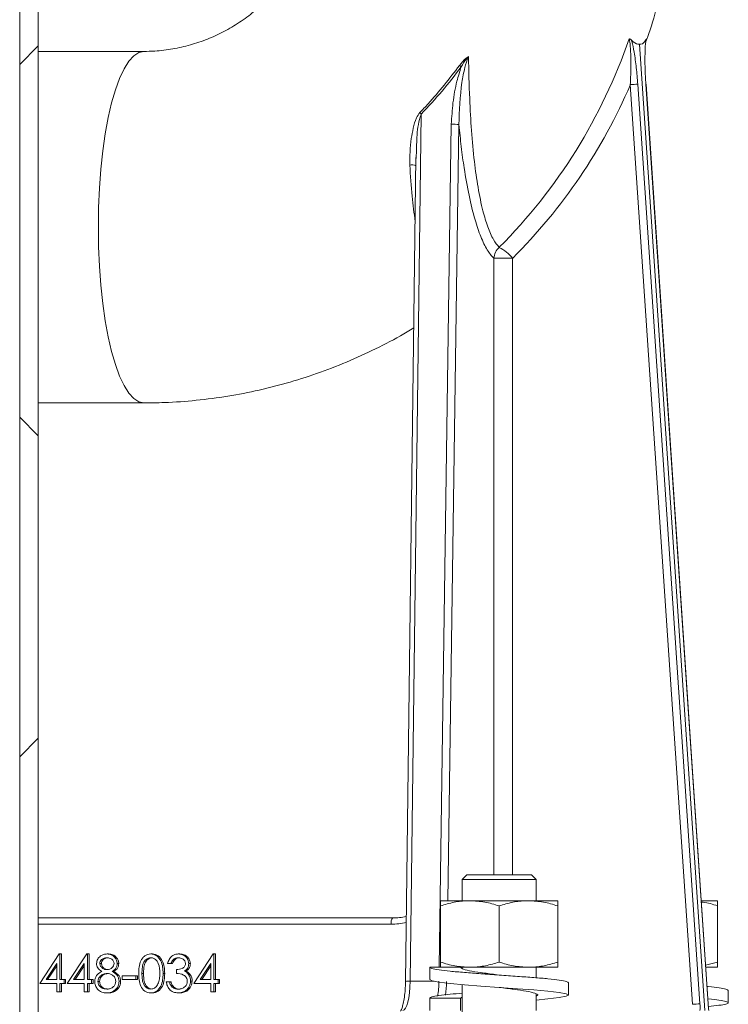
# Model space of a CAD drawing. Units: millimetres. Extents: x 459 to 6897, y 1216 to 4106.
# Drawn here: x 2891 to 3006, y 1392 to 1551 of the extents above; entities that cross this region are included whole.
import ezdxf

# ---------------------------------------------------------------- set-up
doc = ezdxf.new("R2010")
doc.units = ezdxf.units.MM
doc.header["$LTSCALE"] = 25
doc.linetypes.add('SLD-Durchgehend', pattern=[0])

msp = doc.modelspace()

# ---------------------------------------------------------------- hatches: boundary and pattern name
at = {"linetype": 'SLD-Durchgehend', "lineweight": 18}
h = msp.add_hatch(dxfattribs=at)
h.set_pattern_fill('ANSI31', scale=25, angle=2.8e-322, style=0)
h.paths.add_polyline_path([(2891.1, 1373.68), (2894.11, 1373.68), (2894.11, 2073.68), (2891.1, 2073.68)], flags=0)
h = msp.add_hatch(dxfattribs=at)
h.set_pattern_fill('ANSI31', scale=25, angle=90, style=0)
h.paths.add_polyline_path([(2891.1, 1373.68), (2894.11, 1373.68), (2894.11, 2073.68), (2891.1, 2073.68)], flags=0)

# ---------------------------------------------------------------- linework, layer by layer
at = {"color": 7, "linetype": 'SLD-Durchgehend', "lineweight": 18}
for p, q in [((2891.1, 1373.68), (2891.1, 2073.68)), ((2894.11, 1373.68), (2894.11, 2073.68)), ((2991.52, 1547.34), (3002.1, 1390.68)), ((2992.7, 1548.22), (2992.61, 1547.97)), ((2911.21, 1546.18), (2894.11, 1546.18)), ((3000.11, 1391.68), (2990.04, 1540.79)), ((2991.26, 1540.86), (3001.33, 1391.75)), ((3002.64, 1391.75), (2992.56, 1540.86)), ((3002.66, 1391.75), (2992.59, 1540.86)), ((2956.14, 1536.03), (2954.36, 1395.42)), ((2955.31, 1528.99), (2953.62, 1395.38)), ((2955.36, 1528.99), (2955.36, 1528.79)), ((2970.97, 1512.64), (2967.92, 1512.64)), ((2894.11, 1489.18), (2911.21, 1489.18)), ((2963.53, 1412.68), (2962.78, 1411.93)), ((2962.78, 1411.93), (2962.78, 1408.48)), ((2970.34, 1411.93), (2962.78, 1411.93)), ((2963.53, 1412.68), (2970.14, 1412.68)), ((2970.14, 1412.68), (2974.03, 1412.68)), ((2974.78, 1411.93), (2970.34, 1411.93)), ((2974.78, 1411.93), (2974.03, 1412.68)), ((2974.78, 1408.48), (2974.78, 1411.93)), ((2964.03, 1408.48), (2959.28, 1408.48)), ((2973.53, 1408.48), (2964.03, 1408.48)), ((2978.28, 1408.48), (2973.53, 1408.48)), ((3004.17, 1408.48), (3001.53, 1408.48)), ((2959.28, 1407.63), (2959.28, 1398.53)), ((2968.78, 1407.63), (2968.78, 1398.53)), ((2978.28, 1407.63), (2978.28, 1398.53)), ((3004.17, 1407.63), (3004.17, 1398.53)), ((2894.11, 1405.68), (2951.55, 1405.68)), ((2894.34, 1395.07), (2897.5, 1399.84)), ((2897.5, 1399.84), (2897.61, 1399.84)), ((2897.61, 1399.84), (2897.61, 1395.68)), ((2897.61, 1399.84), (2897.87, 1399.84)), ((2897.87, 1399.84), (2897.87, 1395.68)), ((2898.8, 1395.07), (2901.96, 1399.84)), ((2901.96, 1399.84), (2902.07, 1399.84)), ((2902.07, 1399.84), (2902.07, 1395.68)), ((2902.07, 1399.84), (2902.33, 1399.84)), ((2902.33, 1399.84), (2902.33, 1395.68)), ((2905.25, 1399.84), (2905.51, 1399.84)), ((2912.33, 1399.84), (2912.59, 1399.84)), ((2916.79, 1399.84), (2917.05, 1399.84)), ((2919.3, 1395.07), (2922.47, 1399.84)), ((2922.47, 1399.84), (2922.57, 1399.84)), ((2922.57, 1399.84), (2922.57, 1395.68)), ((2922.57, 1399.84), (2922.83, 1399.84)), ((2922.83, 1399.84), (2922.83, 1395.68)), ((3002.24, 1398.01), (3004.17, 1398.53)), ((2897.09, 1398.29), (2895.36, 1395.68)), ((2897.09, 1397.9), (2895.62, 1395.68)), ((2897.09, 1395.68), (2897.09, 1398.29)), ((2901.55, 1398.29), (2899.82, 1395.68)), ((2901.55, 1397.9), (2900.08, 1395.68)), ((2901.55, 1395.68), (2901.55, 1398.29)), ((2904.07, 1398.29), (2904.33, 1398.29)), ((2906.07, 1397.02), (2906.33, 1397.02)), ((2906.9, 1398.28), (2907.16, 1398.28)), ((2915.59, 1398.3), (2915.07, 1398.3)), ((2915.59, 1398.3), (2915.85, 1398.3)), ((2916.48, 1396.68), (2916.48, 1397.3)), ((2917.81, 1397.04), (2918.07, 1397.04)), ((2918.49, 1398.28), (2918.75, 1398.28)), ((2922.05, 1398.29), (2920.33, 1395.68)), ((2922.05, 1397.9), (2920.59, 1395.68)), ((2922.05, 1395.68), (2922.05, 1398.29)), ((2957.53, 1397.68), (2957.53, 1395.68)), ((2959.28, 1397.68), (2957.53, 1397.68)), ((2964.03, 1397.68), (2959.28, 1397.68)), ((2962.78, 1397.68), (2962.78, 1397.52)), ((2973.53, 1397.68), (2964.03, 1397.68)), ((2978.28, 1397.68), (2973.53, 1397.68)), ((2974.78, 1395.98), (2974.78, 1397.68)), ((3004.17, 1397.68), (3002.26, 1397.68)), ((2895.36, 1395.68), (2897.09, 1395.68)), ((2897.61, 1395.68), (2898.28, 1395.68)), ((2898.28, 1395.68), (2898.28, 1395.07)), ((2898.28, 1395.68), (2898.54, 1395.68)), ((2898.54, 1395.68), (2898.54, 1395.07)), ((2899.82, 1395.68), (2901.55, 1395.68)), ((2902.07, 1395.68), (2902.74, 1395.68)), ((2902.74, 1395.68), (2902.74, 1395.07)), ((2902.74, 1395.68), (2902.99, 1395.68)), ((2902.99, 1395.68), (2902.99, 1395.07)), ((2903.78, 1395.36), (2904.03, 1395.36)), ((2907.19, 1395.43), (2907.45, 1395.43)), ((2907.71, 1395.68), (2907.71, 1396.3)), ((2907.71, 1396.3), (2909.94, 1396.3)), ((2909.94, 1395.68), (2907.71, 1395.68)), ((2909.94, 1396.3), (2909.94, 1395.68)), ((2909.94, 1396.3), (2910.2, 1396.3)), ((2909.94, 1395.68), (2910.2, 1395.68)), ((2910.2, 1396.3), (2910.2, 1395.68)), ((2910.91, 1396.68), (2911.17, 1396.68)), ((2914.33, 1396.68), (2914.59, 1396.68)), ((2914.85, 1395.3), (2915.37, 1395.3)), ((2915.37, 1395.3), (2915.63, 1395.3)), ((2918.44, 1396.53), (2918.7, 1396.53)), ((2918.78, 1395.46), (2919.04, 1395.46)), ((2920.33, 1395.68), (2922.05, 1395.68)), ((2922.57, 1395.68), (2923.24, 1395.68)), ((2923.24, 1395.68), (2923.24, 1395.07)), ((2923.24, 1395.68), (2923.5, 1395.68)), ((2923.5, 1395.68), (2923.5, 1395.07)), ((2897.09, 1395.07), (2894.34, 1395.07)), ((2897.09, 1393.68), (2897.09, 1395.07)), ((2897.61, 1393.68), (2897.09, 1393.68)), ((2898.28, 1395.07), (2897.61, 1395.07)), ((2897.61, 1395.07), (2897.61, 1393.68)), ((2897.61, 1393.68), (2897.87, 1393.68)), ((2897.87, 1395.07), (2897.87, 1393.68)), ((2898.28, 1395.07), (2898.54, 1395.07)), ((2901.55, 1395.07), (2898.8, 1395.07)), ((2901.55, 1393.68), (2901.55, 1395.07)), ((2902.07, 1393.68), (2901.55, 1393.68)), ((2902.07, 1395.07), (2902.07, 1393.68)), ((2902.74, 1395.07), (2902.07, 1395.07)), ((2902.07, 1393.68), (2902.33, 1393.68)), ((2902.33, 1395.07), (2902.33, 1393.68)), ((2902.74, 1395.07), (2902.99, 1395.07)), ((2906.75, 1394.19), (2907.01, 1394.19)), ((2915.82, 1394.47), (2916.08, 1394.47)), ((2922.05, 1395.07), (2919.3, 1395.07)), ((2922.05, 1393.68), (2922.05, 1395.07)), ((2922.57, 1393.68), (2922.05, 1393.68)), ((2922.57, 1395.07), (2922.57, 1393.68)), ((2923.24, 1395.07), (2922.57, 1395.07)), ((2922.57, 1393.68), (2922.83, 1393.68)), ((2922.83, 1395.07), (2922.83, 1393.68)), ((2923.24, 1395.07), (2923.5, 1395.07)), ((2962.78, 1394.88), (2962.78, 1373.68)), ((2980.03, 1393.18), (2980.03, 1395.18)), ((3005.92, 1391.93), (3005.92, 1393.93)), ((2905.22, 1393.53), (2905.48, 1393.53)), ((2912.33, 1393.53), (2912.59, 1393.53)), ((2916.78, 1393.53), (2917.04, 1393.53)), ((2957.53, 1392.68), (2957.53, 1390.68)), ((2962.53, 1392.68), (2957.53, 1392.68)), ((2962.53, 1392.68), (2962.78, 1392.84)), ((2962.53, 1390.68), (2962.53, 1392.68)), ((2974.78, 1390.68), (2974.78, 1393.34))]:
    msp.add_line(p, q, dxfattribs=at)
at = {"color": 1, "linetype": 'SLD-Durchgehend', "lineweight": 18}
for p, q in [((2959.07, 1397.68), (2961.04, 1534.36)), ((2962.26, 1534.31), (2960.45, 1408.48)), ((2967.92, 1412.68), (2967.92, 1512.64)), ((2970.97, 1512.64), (2970.97, 1412.68)), ((2951.29, 1404.68), (2894.11, 1404.68)), ((2954.36, 1395.42), (2958.24, 1395.42))]:
    msp.add_line(p, q, dxfattribs=at)
at = {"color": 1, "linetype": 'SLD-Durchgehend', "lineweight": 18, "flags": 128}
for points in [[(2911.2, 1546.18), (2910.39, 1546), (2909.57, 1545.47), (2908.78, 1544.58), (2908.01, 1543.36), (2907.29, 1541.81), (2906.61, 1539.96), (2906, 1537.83), (2905.45, 1535.45), (2904.97, 1532.84), (2904.57, 1530.05), (2904.25, 1527.1), (2904.02, 1524.02), (2903.88, 1520.87), (2903.84, 1517.68), (2903.88, 1514.49), (2904.02, 1511.34), (2904.25, 1508.27), (2904.57, 1505.32), (2904.97, 1502.52), (2905.45, 1499.91), (2906, 1497.53), (2906.61, 1495.4), (2907.29, 1493.55), (2908.01, 1492), (2908.78, 1490.78), (2909.57, 1489.9), (2910.39, 1489.36), (2911.21, 1489.18)], [(2992.56, 1540.86), (2992.59, 1540.86), (2992.59, 1540.86)]]:
    msp.add_lwpolyline(points, dxfattribs=at)
at = {"color": 7, "linetype": 'SLD-Durchgehend', "lineweight": 18, "flags": 128}
for points in [[(2974.78, 1392.38), (2976.7, 1392.55), (2978.53, 1392.77), (2979.66, 1392.98), (2980.03, 1393.18), (2979.66, 1393.38), (2978.53, 1393.6), (2976.7, 1393.82), (2974.41, 1394.02), (2971.75, 1394.21), (2968.78, 1394.43), (2965.82, 1394.65), (2963.16, 1394.85), (2960.87, 1395.05), (2959.04, 1395.27), (2957.91, 1395.48), (2957.53, 1395.68), (2957.53, 1395.68)], [(3002.64, 1391.75), (3002.66, 1391.75), (3002.66, 1391.75)]]:
    msp.add_lwpolyline(points, dxfattribs=at)
at = {"color": 7, "linetype": 'SLD-Durchgehend', "lineweight": 18}
for centre, radius, start, end in [((2906.23, 1576.79), 88.35, 315.0894, 341.1347), ((2957.33, 1536.81), 8.68, 52.3006, 54.5988), ((2906.92, 1576.57), 90.5, 315.0611, 336.7159), ((2992.31, 1511.92), 28.96, 92.0718, 94.4852), ((2951.3, 1531.43), 6.68, 43.5258, 46.1786), ((2961.21, 1523.93), 10.44, 84.19, 90.8961), ((2970.54, 1512.44), 2.62, 131.3273, 175.5183), ((2965.06, 1507.59), 7.78, 40.502, 61.2083), ((2952.45, 1404.92), 1.18, 139.6093, 191.3691), ((3002.38, 1362.81), 28.96, 92.0718, 94.4852)]:
    msp.add_arc(centre, radius, start, end, dxfattribs=at)
at = {"color": 1, "linetype": 'SLD-Durchgehend', "lineweight": 18}
for centre, radius, start, end in [((2954.6, 1526.11), 1.67, 65.2677, 100.2035), ((2954.18, 1391.71), 3.72, 87.3323, 98.7907)]:
    msp.add_arc(centre, radius, start, end, dxfattribs=at)
for centre, major_axis, ratio, start_param, end_param in [((2951.29, 1415.68), (0, 11), 0.966073, 3.141593, 3.373794), ((2957.64, 1395.68), (0, 5), 0.279051, 4.152432, 4.660029)]:
    msp.add_ellipse(centre, major_axis=major_axis, ratio=ratio, start_param=start_param, end_param=end_param, dxfattribs=at)
at = {"color": 7, "linetype": 'SLD-Durchgehend', "lineweight": 18}
for centre, major_axis, ratio, start_param, end_param in [((2951.55, 1415.68), (0, 10), 0.965651, 3.141593, 3.371319), ((2953.17, 1395.68), (0, 5), 0.238587, 3.141593, 4.660029), ((2958.6, 1395.68), (0, 6), 0.275679, 4.282789, 4.660029), ((3000.78, 1391.75), (-0.15, 2), 0.274325, 4.133478, 4.692344), ((3003.12, 1391.75), (-0.14, 2), 0.240792, 1.553525, 2.11239)]:
    msp.add_ellipse(centre, major_axis=major_axis, ratio=ratio, start_param=start_param, end_param=end_param, dxfattribs=at)
for points, knots in [([(2940.67, 1577.68), (2940.66, 1577.27), (2940.65, 1575.83), (2940.44, 1573.36), (2939.9, 1570.33), (2939.09, 1567.37), (2938.02, 1564.51), (2936.69, 1561.78), (2935.12, 1559.2), (2933.32, 1556.8), (2931.31, 1554.59), (2929.1, 1552.6), (2926.72, 1550.85), (2924.19, 1549.35), (2921.53, 1548.13), (2918.75, 1547.18), (2915.9, 1546.53), (2913.37, 1546.22), (2911.8, 1546.19), (2911.21, 1546.18)], [0, 0, 0, 0, 0.024331, 0.084886, 0.145476, 0.206134, 0.266922, 0.327901, 0.389135, 0.450689, 0.512627, 0.575011, 0.637896, 0.701321, 0.765308, 0.829849, 0.894899, 0.960372, 1, 1, 1, 1]), ([(2992.61, 1547.9), (2992.68, 1548.08), (2993.37, 1549.9), (2994.41, 1553.48), (2995.7, 1558.61), (2996.66, 1563.83), (2997.31, 1569.09), (2997.63, 1573.72), (2997.66, 1576.58), (2997.67, 1577.68)], [0, 0, 0, 0, 0.018943, 0.193316, 0.36777, 0.542295, 0.716881, 0.891518, 1, 1, 1, 1]), ([(2989.84, 1548.22), (2989.84, 1548.22), (2989.87, 1548.22), (2990.02, 1548.23), (2990.12, 1548.15), (2990.2, 1548.08)], [0, 0, 0, 0, 0.0113862, 0.2033921, 1, 1, 1, 1]), ([(2990.04, 1540.79), (2990.08, 1541.63), (2990.15, 1543.3), (2990.14, 1545.54), (2990.05, 1547.08), (2989.94, 1547.9), (2989.87, 1548.12), (2989.84, 1548.22)], [0, 0, 0, 0, 0.31853, 0.636548, 0.864797, 0.940426, 1, 1, 1, 1]), ([(2990.2, 1548.08), (2990.3, 1547.95), (2990.75, 1547.44), (2991.19, 1547.38), (2991.52, 1547.34)], [0, 0, 0, 0, 0.248277, 1, 1, 1, 1]), ([(2990.2, 1548.08), (2990.22, 1547.98), (2990.41, 1547.4), (2990.71, 1545.88), (2991.04, 1543.53), (2991.19, 1541.76), (2991.26, 1540.86)], [0, 0, 0, 0, 0.048898, 0.3065, 0.647022, 1, 1, 1, 1]), ([(2991.52, 1547.34), (2991.68, 1547.34), (2992.01, 1547.36), (2992.35, 1547.71), (2992.54, 1548.01), (2992.58, 1548.08)], [0, 0, 0, 0, 0.427793, 0.868701, 1, 1, 1, 1]), ([(2992.56, 1540.86), (2992.51, 1541.73), (2992.41, 1543.5), (2992.41, 1545.86), (2992.48, 1547.4), (2992.57, 1547.98), (2992.58, 1548.08)], [0, 0, 0, 0, 0.341413, 0.693497, 0.951101, 1, 1, 1, 1]), ([(2992.58, 1548.08), (2992.63, 1548.15), (2992.68, 1548.23), (2992.69, 1548.22), (2992.7, 1548.22), (2992.7, 1548.22)], [0, 0, 0, 0, 0.8123515, 0.9886107, 1, 1, 1, 1]), ([(2992.6, 1547.87), (2992.62, 1547.94), (2992.64, 1548.07), (2992.67, 1548.14), (2992.66, 1548.13), (2992.66, 1548.13)], [0, 0, 0, 0, 0.572099, 0.963145, 1, 1, 1, 1]), ([(2963.82, 1545.34), (2963.81, 1545.31), (2963.55, 1544.74), (2963.16, 1543.34), (2962.45, 1539.71), (2962.34, 1536.6), (2962.26, 1534.31)], [0, 0, 0, 0, 0.009962, 0.169016, 0.386764, 1, 1, 1, 1]), ([(2962.36, 1543.89), (2962.69, 1544.31), (2963.11, 1544.85), (2963.68, 1545.26), (2963.82, 1545.34), (2963.82, 1545.34)], [0, 0, 0, 0, 0.765819, 0.991319, 1, 1, 1, 1]), ([(2963.82, 1545.34), (2963.82, 1545.34), (2963.7, 1545.22), (2963.23, 1544.72), (2962.9, 1544.13), (2962.64, 1543.68)], [0, 0, 0, 0, 0.009441, 0.239447, 1, 1, 1, 1]), ([(2963.82, 1545.34), (2963.87, 1543.06), (2963.96, 1538.99), (2964.28, 1533.29), (2964.73, 1528.44), (2965.34, 1524.04), (2966.08, 1520.47), (2966.93, 1517.66), (2967.82, 1515.6), (2968.49, 1514.79), (2968.81, 1514.41)], [0, 0, 0, 0, 0.175147, 0.311917, 0.45038, 0.574249, 0.701002, 0.801647, 0.905088, 1, 1, 1, 1]), ([(2955.92, 1536.25), (2956.38, 1536.72), (2958.69, 1539.12), (2960.72, 1541.77), (2962.36, 1543.89)], [0, 0, 0, 0, 0.1984358, 1, 1, 1, 1]), ([(2962.64, 1543.68), (2961.63, 1542.35), (2959.6, 1539.67), (2957.3, 1537.25), (2956.14, 1536.03)], [0, 0, 0, 0, 0.498585, 1, 1, 1, 1]), ([(2961.04, 1534.36), (2961.11, 1535.53), (2961.24, 1537.88), (2961.8, 1541), (2962.4, 1542.91), (2962.64, 1543.68)], [0, 0, 0, 0, 0.369635, 0.744211, 1, 1, 1, 1]), ([(2954.3, 1527.75), (2954.32, 1529.19), (2954.34, 1531.19), (2954.87, 1533.73), (2955.23, 1535.2), (2955.74, 1535.97), (2955.92, 1536.25)], [0, 0, 0, 0, 0.494338, 0.689078, 0.885918, 1, 1, 1, 1]), ([(2967.92, 1512.64), (2967.56, 1513.05), (2966.82, 1513.9), (2965.8, 1516.06), (2964.79, 1519.01), (2963.88, 1522.77), (2963.16, 1526.83), (2962.63, 1530.71), (2962.39, 1533.11), (2962.26, 1534.31)], [0, 0, 0, 0, 0.131561, 0.27201, 0.41258, 0.582797, 0.753229, 0.876595, 1, 1, 1, 1]), ([(2911.21, 1489.18), (2912.33, 1489.2), (2915.16, 1489.23), (2919.71, 1489.56), (2924.83, 1490.23), (2929.91, 1491.22), (2934.92, 1492.52), (2939.84, 1494.12), (2944.67, 1496.01), (2949.36, 1498.22), (2952.79, 1500.02), (2954.61, 1501.16), (2954.96, 1501.38)], [0, 0, 0, 0, 0.072685, 0.185176, 0.29767, 0.410167, 0.522678, 0.635213, 0.747782, 0.860394, 0.973057, 1, 1, 1, 1]), ([(2964.03, 1408.48), (2963.92, 1408.48), (2963.07, 1408.47), (2961.46, 1408.29), (2960.02, 1407.85), (2959.28, 1407.63)], [0, 0, 0, 0, 0.070092, 0.530785, 1, 1, 1, 1]), ([(2959.28, 1407.63), (2959.28, 1407.76), (2959.28, 1408.26), (2959.28, 1408.39), (2959.28, 1408.48)], [0, 0, 0, 0, 0.257551, 1, 1, 1, 1]), ([(2968.78, 1407.63), (2968.01, 1407.87), (2966.46, 1408.35), (2964.85, 1408.44), (2964.03, 1408.48)], [0, 0, 0, 0, 0.495458, 1, 1, 1, 1]), ([(2973.53, 1408.48), (2973.42, 1408.48), (2972.57, 1408.47), (2970.96, 1408.29), (2969.52, 1407.85), (2968.78, 1407.63)], [0, 0, 0, 0, 0.070092, 0.530785, 1, 1, 1, 1]), ([(2978.28, 1407.63), (2977.51, 1407.87), (2975.96, 1408.35), (2974.35, 1408.44), (2973.53, 1408.48)], [0, 0, 0, 0, 0.495458, 1, 1, 1, 1]), ([(2978.28, 1408.48), (2978.28, 1408.39), (2978.28, 1408.26), (2978.28, 1407.76), (2978.28, 1407.63)], [0, 0, 0, 0, 0.742449, 1, 1, 1, 1]), ([(3004.17, 1407.63), (3003.4, 1407.9), (3002.54, 1408.19), (3001.65, 1408.27), (3001.55, 1408.28)], [0, 0, 0, 0, 0.89089, 1, 1, 1, 1]), ([(3004.17, 1408.48), (3004.17, 1408.47), (3004.17, 1408.42), (3004.17, 1407.97), (3004.17, 1407.63)], [0, 0, 0, 0, 0.268634, 1, 1, 1, 1]), ([(2903.55, 1398.3), (2903.59, 1398.54), (2903.68, 1399.02), (2904.15, 1399.52), (2904.7, 1399.79), (2905.07, 1399.82), (2905.25, 1399.84)], [0, 0, 0, 0, 0.278806, 0.558457, 0.77916, 1, 1, 1, 1]), ([(2905.22, 1399.22), (2905.07, 1399.21), (2904.77, 1399.19), (2904.39, 1398.97), (2904.12, 1398.66), (2904.09, 1398.41), (2904.07, 1398.29)], [0, 0, 0, 0, 0.280651, 0.560566, 0.78062, 1, 1, 1, 1]), ([(2905.48, 1399.22), (2905.33, 1399.21), (2905.02, 1399.19), (2904.65, 1398.97), (2904.38, 1398.66), (2904.35, 1398.41), (2904.33, 1398.29)], [0, 0, 0, 0, 0.280651, 0.560566, 0.78062, 1, 1, 1, 1]), ([(2906.38, 1398.3), (2906.35, 1398.45), (2906.28, 1398.76), (2905.86, 1399.16), (2905.46, 1399.2), (2905.22, 1399.22)], [0, 0, 0, 0, 0.278971, 0.559919, 1, 1, 1, 1]), ([(2905.25, 1399.84), (2905.48, 1399.81), (2905.94, 1399.76), (2906.49, 1399.36), (2906.83, 1398.84), (2906.87, 1398.47), (2906.9, 1398.28)], [0, 0, 0, 0, 0.279929, 0.559623, 0.779946, 1, 1, 1, 1]), ([(2905.51, 1399.84), (2905.74, 1399.81), (2906.2, 1399.76), (2906.75, 1399.36), (2907.09, 1398.84), (2907.13, 1398.47), (2907.16, 1398.28)], [0, 0, 0, 0, 0.279929, 0.559623, 0.779946, 1, 1, 1, 1]), ([(2910.39, 1396.68), (2910.4, 1397.03), (2910.41, 1397.73), (2910.62, 1398.59), (2910.98, 1399.19), (2911.36, 1399.55), (2911.82, 1399.79), (2912.16, 1399.82), (2912.33, 1399.84)], [0, 0, 0, 0, 0.250526, 0.500164, 0.625273, 0.750198, 0.875111, 1, 1, 1, 1]), ([(2912.34, 1399.22), (2912.21, 1399.21), (2911.94, 1399.18), (2911.59, 1398.97), (2911.31, 1398.67), (2911.05, 1398.19), (2910.92, 1397.5), (2910.91, 1396.96), (2910.91, 1396.68)], [0, 0, 0, 0, 0.1248745, 0.2498892, 0.3747257, 0.4997892, 0.7494997, 1, 1, 1, 1]), ([(2912.6, 1399.22), (2912.47, 1399.21), (2912.2, 1399.18), (2911.85, 1398.97), (2911.57, 1398.67), (2911.31, 1398.19), (2911.18, 1397.5), (2911.17, 1396.96), (2911.17, 1396.68)], [0, 0, 0, 0, 0.124874, 0.249889, 0.374726, 0.499789, 0.7495, 1, 1, 1, 1]), ([(2912.33, 1399.84), (2912.5, 1399.82), (2912.84, 1399.79), (2913.46, 1399.48), (2914.02, 1398.77), (2914.3, 1397.74), (2914.32, 1397.03), (2914.33, 1396.68)], [0, 0, 0, 0, 0.125169, 0.250336, 0.498865, 0.749016, 1, 1, 1, 1]), ([(2913.81, 1396.68), (2913.79, 1397.24), (2913.75, 1398.07), (2913.21, 1398.9), (2912.74, 1399.18), (2912.48, 1399.21), (2912.34, 1399.22)], [0, 0, 0, 0, 0.5000715, 0.7490206, 0.8745985, 1, 1, 1, 1]), ([(2912.59, 1399.84), (2912.76, 1399.82), (2913.1, 1399.79), (2913.72, 1399.48), (2914.27, 1398.77), (2914.56, 1397.74), (2914.58, 1397.03), (2914.59, 1396.68)], [0, 0, 0, 0, 0.125169, 0.250336, 0.498865, 0.749016, 1, 1, 1, 1]), ([(2915.07, 1398.3), (2915.14, 1398.53), (2915.27, 1398.99), (2915.71, 1399.5), (2916.25, 1399.79), (2916.61, 1399.82), (2916.79, 1399.84)], [0, 0, 0, 0, 0.280288, 0.55968, 0.779747, 1, 1, 1, 1]), ([(2916.8, 1399.22), (2916.65, 1399.21), (2916.35, 1399.18), (2915.87, 1398.88), (2915.7, 1398.52), (2915.59, 1398.3)], [0, 0, 0, 0, 0.280636, 0.560364, 1, 1, 1, 1]), ([(2917.06, 1399.22), (2916.91, 1399.21), (2916.61, 1399.18), (2916.13, 1398.88), (2915.96, 1398.52), (2915.85, 1398.3)], [0, 0, 0, 0, 0.280636, 0.560364, 1, 1, 1, 1]), ([(2916.79, 1399.84), (2917.03, 1399.81), (2917.5, 1399.76), (2918.06, 1399.37), (2918.42, 1398.85), (2918.46, 1398.47), (2918.49, 1398.28)], [0, 0, 0, 0, 0.280085, 0.559868, 0.780099, 1, 1, 1, 1]), ([(2917.97, 1398.28), (2917.94, 1398.44), (2917.88, 1398.75), (2917.44, 1399.14), (2917.04, 1399.19), (2916.8, 1399.22)], [0, 0, 0, 0, 0.278859, 0.560074, 1, 1, 1, 1]), ([(2917.05, 1399.84), (2917.29, 1399.81), (2917.76, 1399.76), (2918.32, 1399.37), (2918.68, 1398.85), (2918.72, 1398.47), (2918.75, 1398.28)], [0, 0, 0, 0, 0.280085, 0.559868, 0.780099, 1, 1, 1, 1]), ([(2959.28, 1398.53), (2960.06, 1398.29), (2961.61, 1397.81), (2963.22, 1397.73), (2964.03, 1397.68)], [0, 0, 0, 0, 0.495458, 1, 1, 1, 1]), ([(2959.28, 1397.68), (2959.28, 1397.78), (2959.28, 1397.91), (2959.28, 1398.4), (2959.28, 1398.53)], [0, 0, 0, 0, 0.742449, 1, 1, 1, 1]), ([(2964.03, 1397.68), (2964.15, 1397.68), (2965, 1397.69), (2966.61, 1397.88), (2968.05, 1398.31), (2968.78, 1398.53)], [0, 0, 0, 0, 0.070092, 0.530785, 1, 1, 1, 1]), ([(2968.78, 1398.53), (2969.56, 1398.29), (2971.11, 1397.81), (2972.72, 1397.73), (2973.53, 1397.68)], [0, 0, 0, 0, 0.495458, 1, 1, 1, 1]), ([(2973.53, 1397.68), (2973.65, 1397.68), (2974.5, 1397.69), (2976.11, 1397.88), (2977.55, 1398.31), (2978.28, 1398.53)], [0, 0, 0, 0, 0.070092, 0.530785, 1, 1, 1, 1]), ([(2978.28, 1398.53), (2978.28, 1398.4), (2978.28, 1397.91), (2978.28, 1397.78), (2978.28, 1397.68)], [0, 0, 0, 0, 0.257551, 1, 1, 1, 1]), ([(3004.17, 1398.53), (3004.17, 1398.2), (3004.17, 1397.74), (3004.17, 1397.69), (3004.17, 1397.68)], [0, 0, 0, 0, 0.731366, 1, 1, 1, 1]), ([(2903.26, 1395.38), (2903.27, 1395.58), (2903.31, 1395.98), (2903.7, 1396.6), (2904.13, 1396.86), (2904.4, 1397.02)], [0, 0, 0, 0, 0.279987, 0.559901, 1, 1, 1, 1]), ([(2904.4, 1397.02), (2904.15, 1397.2), (2903.8, 1397.43), (2903.58, 1397.94), (2903.56, 1398.18), (2903.55, 1398.3)], [0, 0, 0, 0, 0.557752, 0.778932, 1, 1, 1, 1]), ([(2904.07, 1398.29), (2904.11, 1398.13), (2904.17, 1397.81), (2904.51, 1397.51), (2904.88, 1397.33), (2905.12, 1397.31), (2905.24, 1397.3)], [0, 0, 0, 0, 0.2777214, 0.5582236, 0.7790716, 1, 1, 1, 1]), ([(2904.33, 1398.29), (2904.36, 1398.13), (2904.43, 1397.81), (2904.77, 1397.51), (2905.13, 1397.33), (2905.38, 1397.31), (2905.5, 1397.3)], [0, 0, 0, 0, 0.2777214, 0.5582236, 0.7790716, 1, 1, 1, 1]), ([(2905.24, 1397.3), (2905.4, 1397.31), (2905.7, 1397.35), (2906.08, 1397.59), (2906.32, 1397.93), (2906.36, 1398.18), (2906.38, 1398.3)], [0, 0, 0, 0, 0.280237, 0.5601454, 0.7804348, 1, 1, 1, 1]), ([(2906.9, 1398.28), (2906.88, 1398.13), (2906.86, 1397.83), (2906.58, 1397.36), (2906.27, 1397.15), (2906.07, 1397.02)], [0, 0, 0, 0, 0.280159, 0.560243, 1, 1, 1, 1]), ([(2906.07, 1397.02), (2906.4, 1396.82), (2906.86, 1396.53), (2907.16, 1395.89), (2907.18, 1395.58), (2907.19, 1395.43)], [0, 0, 0, 0, 0.558271, 0.779089, 1, 1, 1, 1]), ([(2907.16, 1398.28), (2907.14, 1398.13), (2907.12, 1397.83), (2906.84, 1397.36), (2906.53, 1397.15), (2906.33, 1397.02)], [0, 0, 0, 0, 0.2801589, 0.560243, 1, 1, 1, 1]), ([(2906.33, 1397.02), (2906.66, 1396.82), (2907.12, 1396.53), (2907.42, 1395.89), (2907.44, 1395.58), (2907.45, 1395.43)], [0, 0, 0, 0, 0.558271, 0.779089, 1, 1, 1, 1]), ([(2916.48, 1397.3), (2916.81, 1397.33), (2917.3, 1397.38), (2917.78, 1397.73), (2917.94, 1398.03), (2917.96, 1398.2), (2917.97, 1398.28)], [0, 0, 0, 0, 0.499418, 0.749016, 0.874544, 1, 1, 1, 1]), ([(2918.49, 1398.28), (2918.48, 1398.14), (2918.46, 1397.86), (2918.25, 1397.4), (2917.98, 1397.18), (2917.81, 1397.04)], [0, 0, 0, 0, 0.280508, 0.560792, 1, 1, 1, 1]), ([(2917.81, 1397.04), (2917.95, 1396.97), (2918.19, 1396.84), (2918.36, 1396.63), (2918.44, 1396.53)], [0, 0, 0, 0, 0.5597945, 1, 1, 1, 1]), ([(2918.75, 1398.28), (2918.74, 1398.14), (2918.72, 1397.86), (2918.51, 1397.4), (2918.24, 1397.18), (2918.07, 1397.04)], [0, 0, 0, 0, 0.280508, 0.560792, 1, 1, 1, 1]), ([(2918.07, 1397.04), (2918.2, 1396.97), (2918.45, 1396.84), (2918.62, 1396.63), (2918.7, 1396.53)], [0, 0, 0, 0, 0.5597945, 1, 1, 1, 1]), ([(2980.03, 1395.18), (2979.96, 1395.25), (2979.82, 1395.38), (2978.63, 1395.6), (2976.82, 1395.82), (2974.47, 1396.02), (2971.75, 1396.21), (2968.78, 1396.43), (2965.82, 1396.65), (2963.1, 1396.85), (2960.75, 1397.04), (2958.94, 1397.27), (2957.75, 1397.49), (2957.61, 1397.62), (2957.53, 1397.68)], [0, 0, 0, 0, 0.081874, 0.166667, 0.251459, 0.333333, 0.415207, 0.5, 0.584793, 0.666667, 0.748541, 0.833333, 0.918126, 1, 1, 1, 1]), ([(2968.78, 1396.43), (2967.96, 1396.54), (2966.33, 1396.76), (2964.26, 1397.04), (2962.82, 1397.38), (2962.63, 1397.58), (2962.53, 1397.68)], [0, 0, 0, 0, 0.252558, 0.497036, 0.751868, 1, 1, 1, 1]), ([(2905.22, 1393.53), (2904.94, 1393.55), (2904.38, 1393.58), (2903.72, 1394.07), (2903.33, 1394.7), (2903.28, 1395.15), (2903.26, 1395.38)], [0, 0, 0, 0, 0.280545, 0.559269, 0.779816, 1, 1, 1, 1]), ([(2905.26, 1396.68), (2905.05, 1396.66), (2904.65, 1396.63), (2904.17, 1396.29), (2903.83, 1395.86), (2903.8, 1395.53), (2903.78, 1395.36)], [0, 0, 0, 0, 0.280283, 0.560138, 0.780298, 1, 1, 1, 1]), ([(2903.78, 1395.36), (2903.81, 1395.16), (2903.87, 1394.76), (2904.41, 1394.23), (2904.91, 1394.18), (2905.22, 1394.14)], [0, 0, 0, 0, 0.279833, 0.560198, 1, 1, 1, 1]), ([(2905.51, 1396.68), (2905.31, 1396.66), (2904.9, 1396.63), (2904.42, 1396.29), (2904.09, 1395.86), (2904.05, 1395.53), (2904.03, 1395.36)], [0, 0, 0, 0, 0.280283, 0.560138, 0.780298, 1, 1, 1, 1]), ([(2904.03, 1395.36), (2904.07, 1395.16), (2904.13, 1394.76), (2904.67, 1394.23), (2905.17, 1394.18), (2905.48, 1394.14)], [0, 0, 0, 0, 0.279833, 0.560198, 1, 1, 1, 1]), ([(2905.22, 1394.14), (2905.42, 1394.16), (2905.82, 1394.19), (2906.3, 1394.5), (2906.62, 1394.93), (2906.65, 1395.26), (2906.67, 1395.42)], [0, 0, 0, 0, 0.280602, 0.559962, 0.78018, 1, 1, 1, 1]), ([(2906.67, 1395.42), (2906.64, 1395.62), (2906.57, 1396.02), (2906.16, 1396.41), (2905.71, 1396.65), (2905.41, 1396.67), (2905.26, 1396.68)], [0, 0, 0, 0, 0.278303, 0.558509, 0.779146, 1, 1, 1, 1]), ([(2907.19, 1395.43), (2907.17, 1395.17), (2907.13, 1394.72), (2906.87, 1394.35), (2906.75, 1394.19)], [0, 0, 0, 0, 0.559346, 1, 1, 1, 1]), ([(2907.45, 1395.43), (2907.43, 1395.17), (2907.39, 1394.72), (2907.13, 1394.35), (2907.01, 1394.19)], [0, 0, 0, 0, 0.559346, 1, 1, 1, 1]), ([(2912.33, 1393.53), (2912.16, 1393.54), (2911.82, 1393.57), (2911.2, 1393.89), (2910.66, 1394.6), (2910.41, 1395.63), (2910.4, 1396.33), (2910.39, 1396.68)], [0, 0, 0, 0, 0.125181, 0.250351, 0.498778, 0.748946, 1, 1, 1, 1]), ([(2910.91, 1396.68), (2910.91, 1396.41), (2910.92, 1395.86), (2911.08, 1395.04), (2911.48, 1394.46), (2911.95, 1394.19), (2912.21, 1394.16), (2912.34, 1394.14)], [0, 0, 0, 0, 0.251085, 0.501371, 0.749628, 0.874877, 1, 1, 1, 1]), ([(2911.17, 1396.68), (2911.17, 1396.41), (2911.18, 1395.86), (2911.33, 1395.04), (2911.74, 1394.46), (2912.2, 1394.19), (2912.47, 1394.16), (2912.6, 1394.14)], [0, 0, 0, 0, 0.251085, 0.501371, 0.749628, 0.874877, 1, 1, 1, 1]), ([(2914.33, 1396.68), (2914.32, 1396.33), (2914.3, 1395.62), (2914.02, 1394.59), (2913.46, 1393.89), (2912.84, 1393.57), (2912.5, 1393.54), (2912.33, 1393.53)], [0, 0, 0, 0, 0.251002, 0.501138, 0.749612, 0.874807, 1, 1, 1, 1]), ([(2914.59, 1396.68), (2914.58, 1396.33), (2914.56, 1395.62), (2914.28, 1394.59), (2913.72, 1393.89), (2913.1, 1393.57), (2912.76, 1393.54), (2912.59, 1393.53)], [0, 0, 0, 0, 0.251002, 0.501138, 0.749612, 0.874807, 1, 1, 1, 1]), ([(2913.59, 1395.17), (2913.66, 1395.45), (2913.79, 1395.94), (2913.8, 1396.46), (2913.81, 1396.68)], [0, 0, 0, 0, 0.559599, 1, 1, 1, 1]), ([(2916.78, 1393.53), (2916.51, 1393.55), (2915.98, 1393.6), (2915.36, 1394.06), (2914.99, 1394.67), (2914.89, 1395.09), (2914.85, 1395.3)], [0, 0, 0, 0, 0.2798859, 0.5589785, 0.7792629, 1, 1, 1, 1]), ([(2915.37, 1395.3), (2915.42, 1395.12), (2915.51, 1394.81), (2915.73, 1394.57), (2915.82, 1394.47)], [0, 0, 0, 0, 0.560694, 1, 1, 1, 1]), ([(2915.63, 1395.3), (2915.68, 1395.12), (2915.77, 1394.81), (2915.99, 1394.57), (2916.08, 1394.47)], [0, 0, 0, 0, 0.560694, 1, 1, 1, 1]), ([(2918.26, 1395.41), (2918.26, 1395.52), (2918.24, 1395.73), (2918.06, 1396.11), (2917.52, 1396.62), (2916.9, 1396.66), (2916.48, 1396.68)], [0, 0, 0, 0, 0.125587, 0.2511907, 0.500605, 1, 1, 1, 1]), ([(2918.78, 1395.46), (2918.74, 1395.17), (2918.66, 1394.58), (2918.12, 1393.93), (2917.45, 1393.58), (2917, 1393.55), (2916.78, 1393.53)], [0, 0, 0, 0, 0.279304, 0.5588383, 0.779277, 1, 1, 1, 1]), ([(2916.79, 1394.14), (2916.99, 1394.16), (2917.39, 1394.19), (2917.88, 1394.5), (2918.21, 1394.92), (2918.25, 1395.25), (2918.26, 1395.41)], [0, 0, 0, 0, 0.280599, 0.560151, 0.780303, 1, 1, 1, 1]), ([(2919.04, 1395.46), (2919, 1395.17), (2918.92, 1394.58), (2918.37, 1393.93), (2917.71, 1393.58), (2917.26, 1393.55), (2917.04, 1393.53)], [0, 0, 0, 0, 0.279304, 0.558838, 0.779277, 1, 1, 1, 1]), ([(2918.44, 1396.53), (2918.55, 1396.35), (2918.75, 1396.02), (2918.77, 1395.63), (2918.78, 1395.46)], [0, 0, 0, 0, 0.5594191, 1, 1, 1, 1]), ([(2918.7, 1396.53), (2918.81, 1396.35), (2919.01, 1396.02), (2919.03, 1395.63), (2919.04, 1395.46)], [0, 0, 0, 0, 0.559419, 1, 1, 1, 1]), ([(2953.62, 1395.38), (2953.61, 1395.15), (2953.6, 1394.48), (2953.52, 1393.42), (2953.36, 1392.29), (2953.16, 1391.41), (2952.98, 1390.84), (2952.81, 1390.57), (2952.82, 1390.58), (2952.82, 1390.58)], [0, 0, 0, 0, 0.096142, 0.279769, 0.462267, 0.641459, 0.794957, 0.930022, 1, 1, 1, 1]), ([(2906.75, 1394.19), (2906.5, 1393.97), (2906.06, 1393.57), (2905.47, 1393.54), (2905.22, 1393.53)], [0, 0, 0, 0, 0.557758, 1, 1, 1, 1]), ([(2907.01, 1394.19), (2906.76, 1393.97), (2906.32, 1393.57), (2905.73, 1393.54), (2905.48, 1393.53)], [0, 0, 0, 0, 0.557758, 1, 1, 1, 1]), ([(2912.34, 1394.14), (2912.5, 1394.16), (2912.82, 1394.21), (2913.31, 1394.55), (2913.48, 1394.94), (2913.59, 1395.17)], [0, 0, 0, 0, 0.280257, 0.560781, 1, 1, 1, 1]), ([(2915.82, 1394.47), (2915.99, 1394.36), (2916.29, 1394.17), (2916.63, 1394.15), (2916.79, 1394.14)], [0, 0, 0, 0, 0.558748, 1, 1, 1, 1]), ([(2916.08, 1394.47), (2916.25, 1394.36), (2916.54, 1394.17), (2916.89, 1394.15), (2917.05, 1394.14)], [0, 0, 0, 0, 0.558748, 1, 1, 1, 1]), ([(2974.78, 1393.02), (2974.89, 1393.07), (2975.21, 1393.23), (2974.68, 1393.48), (2973.33, 1393.82), (2971.23, 1394.11), (2969.61, 1394.32), (2968.78, 1394.43)], [0, 0, 0, 0, 0.116837, 0.335978, 0.561036, 0.77695, 1, 1, 1, 1]), ([(3005.92, 1393.93), (3005.84, 1394.01), (3005.7, 1394.15), (3004.48, 1394.35), (3003.37, 1394.48), (3002.54, 1394.56), (3002.47, 1394.56)], [0, 0, 0, 0, 0.332378, 0.653317, 0.974256, 1, 1, 1, 1]), ([(2957.53, 1392.68), (2957.61, 1392.75), (2957.75, 1392.88), (2958.94, 1393.1), (2960.63, 1393.31), (2962.12, 1393.43), (2962.78, 1393.48)], [0, 0, 0, 0, 0.255899, 0.52092, 0.785941, 1, 1, 1, 1]), ([(3002.69, 1391.32), (3003.31, 1391.39), (3004.55, 1391.52), (3005.65, 1391.71), (3006.05, 1391.93), (3005.66, 1392.15), (3004.48, 1392.35), (3003.41, 1392.48), (3002.63, 1392.55), (3002.61, 1392.55)], [0, 0, 0, 0, 0.161554, 0.326214, 0.496743, 0.667271, 0.831931, 0.99659, 1, 1, 1, 1])]:
    msp.add_open_spline(points, degree=3, knots=knots, dxfattribs=at)
at = {"color": 1, "linetype": 'SLD-Durchgehend', "lineweight": 18}
for points, knots in [([(2956.14, 1536.03), (2956.05, 1535.74), (2955.61, 1534.38), (2955.42, 1531.98), (2955.38, 1529.92), (2955.36, 1528.99)], [0, 0, 0, 0, 0.127684, 0.604301, 1, 1, 1, 1]), ([(2955.18, 1518.61), (2955.01, 1519.95), (2954.63, 1522.85), (2954.42, 1526.04), (2954.3, 1527.75)], [0, 0, 0, 0, 0.461482, 1, 1, 1, 1])]:
    msp.add_open_spline(points, degree=3, knots=knots, dxfattribs=at)

doc.saveas('drawing.dxf')
